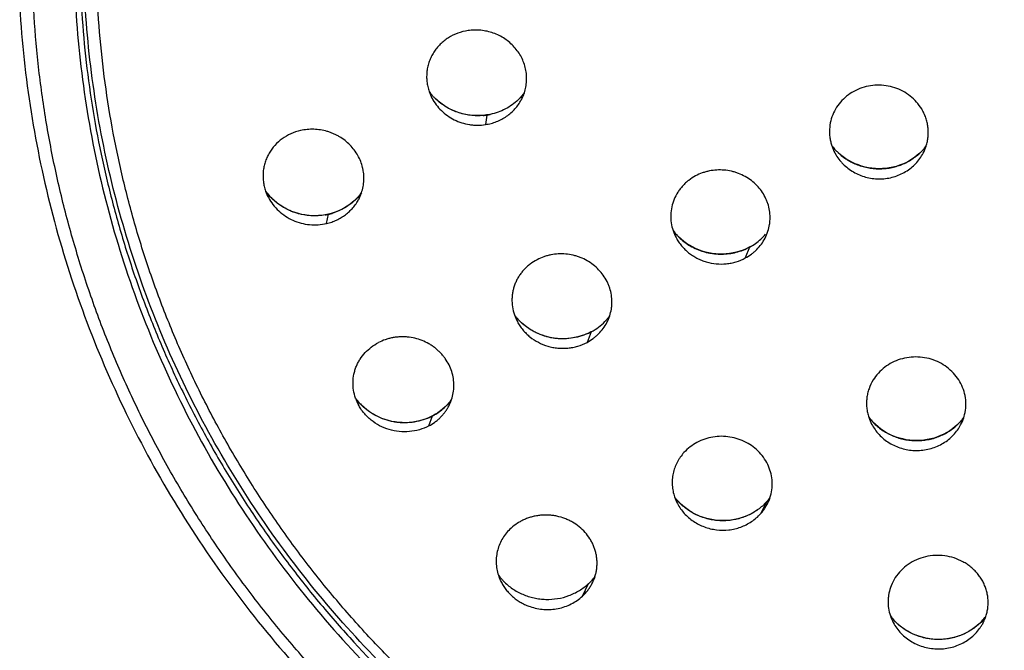
# Model space of a CAD drawing. Units: millimetres. Extents: x 72 to 8980, y -1552 to 626.
# Drawn here: x 7997 to 8032, y 115 to 137 of the extents above; entities that cross this region are included whole.
import ezdxf

# ---------------------------------------------------------------- set-up
doc = ezdxf.new("R2010")
doc.units = ezdxf.units.MM
doc.header["$MEASUREMENT"] = 0

msp = doc.modelspace()

# ---------------------------------------------------------------- linework, layer by layer
at = {"linetype": 'Continuous'}
for p, q in [((8013.856, 133.799), (8013.734, 133.785)), ((8013.867, 133.797), (8013.817, 133.457)), ((8013.872, 133.801), (8013.856, 133.799)), ((8013.867, 133.797), (8013.872, 133.801)), ((8013.979, 133.821), (8013.872, 133.801)), ((8026.229, 132.45), (8026.273, 132.372)), ((8009.413, 131.031), (8009.344, 130.943)), ((8008.239, 130.271), (8008.122, 130.247)), ((8008.175, 129.94), (8008.246, 130.269)), ((8008.252, 130.274), (8008.239, 130.271)), ((8008.246, 130.269), (8008.252, 130.274)), ((8008.37, 130.305), (8008.252, 130.274)), ((8023.199, 129.102), (8023.049, 128.714)), ((8023.19, 129.099), (8023.08, 129.045)), ((8023.204, 129.107), (8023.19, 129.099)), ((8023.204, 129.107), (8023.199, 129.101)), ((8017.57, 126.087), (8017.426, 125.714)), ((8017.561, 126.085), (8017.451, 126.031)), ((8017.576, 126.093), (8017.561, 126.085)), ((8017.57, 126.087), (8017.576, 126.093)), ((8009.419, 123.478), (8009.335, 123.566)), ((8012.039, 123.156), (8011.947, 123.105)), ((8011.804, 122.744), (8011.941, 123.099)), ((8011.932, 123.097), (8011.823, 123.044)), ((8011.947, 123.105), (8011.932, 123.097)), ((8011.941, 123.099), (8011.947, 123.105)), ((8030.65, 122.693), (8030.699, 122.778)), ((8020.738, 119.987), (8020.655, 120.074)), ((8023.812, 120.052), (8023.591, 119.617)), ((8023.812, 120.052), (8023.815, 120.056)), ((8017.262, 116.69), (8017.481, 117.139))]:
    msp.add_line(p, q, dxfattribs=at)
for points in [[(8013.734, 133.785), (8013.611, 133.777), (8013.487, 133.777), (8013.364, 133.783), (8013.241, 133.797), (8013.12, 133.817), (8012.999, 133.845), (8012.88, 133.879), (8012.764, 133.919), (8012.65, 133.966), (8012.539, 134.02), (8012.432, 134.079), (8012.328, 134.145), (8012.229, 134.216), (8012.134, 134.293), (8012.044, 134.375)], [(8015.121, 134.487), (8015.047, 134.405), (8014.968, 134.326)], [(8015.197, 134.583), (8015.191, 134.574), (8015.121, 134.487)], [(8029.248, 132.445), (8029.157, 132.365), (8029.062, 132.291), (8028.961, 132.222), (8028.857, 132.16), (8028.748, 132.103), (8028.637, 132.053), (8028.522, 132.009), (8028.404, 131.972), (8028.284, 131.942), (8028.163, 131.918), (8028.04, 131.901), (8027.917, 131.892), (8027.792, 131.889), (8027.668, 131.894), (8027.545, 131.905), (8027.422, 131.924), (8027.301, 131.949), (8027.181, 131.982), (8027.064, 132.021), (8026.949, 132.066), (8026.837, 132.119), (8026.729, 132.177), (8026.624, 132.241), (8026.524, 132.311), (8026.429, 132.387), (8026.349, 132.458)], [(8006.085, 130.993), (8006.013, 131.086), (8006.007, 131.094)], [(8006.244, 130.82), (8006.162, 130.904), (8006.085, 130.993)], [(8008.122, 130.247), (8008.004, 130.23), (8007.885, 130.22), (8007.765, 130.216), (8007.645, 130.218), (8007.525, 130.228), (8007.406, 130.243), (8007.287, 130.266), (8007.171, 130.294), (8007.056, 130.329), (8006.943, 130.371), (8006.832, 130.418), (8006.725, 130.471), (8006.621, 130.53), (8006.52, 130.595), (8006.424, 130.665), (8006.332, 130.74), (8006.244, 130.82)], [(8009.344, 130.943), (8009.267, 130.855), (8009.184, 130.772)], [(8009.184, 130.772), (8009.097, 130.694), (8009.004, 130.621), (8008.907, 130.554), (8008.807, 130.492), (8008.702, 130.436), (8008.594, 130.386), (8008.483, 130.343), (8008.37, 130.305)], [(8023.08, 129.045), (8022.967, 128.998), (8022.852, 128.957), (8022.734, 128.922), (8022.613, 128.895), (8022.491, 128.874), (8022.368, 128.861), (8022.245, 128.854), (8022.121, 128.854), (8021.997, 128.862), (8021.873, 128.876), (8021.751, 128.897), (8021.63, 128.926), (8021.511, 128.961), (8021.394, 129.002), (8021.281, 129.05), (8021.17, 129.105), (8021.063, 129.166), (8020.96, 129.232), (8020.861, 129.304), (8020.767, 129.382), (8020.678, 129.465)], [(8018.231, 126.653), (8018.23, 126.652), (8018.163, 126.567)], [(8017.451, 126.031), (8017.338, 125.984), (8017.222, 125.944), (8017.104, 125.91), (8016.984, 125.883), (8016.862, 125.863), (8016.739, 125.85), (8016.615, 125.844), (8016.491, 125.844), (8016.366, 125.852), (8016.243, 125.867), (8016.12, 125.889), (8015.999, 125.917), (8015.88, 125.953), (8015.764, 125.995), (8015.65, 126.044), (8015.539, 126.098), (8015.432, 126.159), (8015.329, 126.226), (8015.23, 126.299), (8015.136, 126.377), (8015.048, 126.46)], [(8009.335, 123.566), (8009.257, 123.659), (8009.204, 123.73)], [(8011.823, 123.044), (8011.71, 122.997), (8011.594, 122.957), (8011.476, 122.924), (8011.355, 122.897), (8011.233, 122.877), (8011.11, 122.865), (8010.986, 122.859), (8010.862, 122.86), (8010.738, 122.868), (8010.614, 122.884), (8010.492, 122.906), (8010.371, 122.935), (8010.252, 122.97), (8010.135, 123.013), (8010.021, 123.062), (8009.911, 123.117), (8009.803, 123.178), (8009.7, 123.245), (8009.602, 123.317), (8009.508, 123.395), (8009.419, 123.478)], [(8012.534, 123.576), (8012.462, 123.496), (8012.386, 123.419)], [(8012.386, 123.419), (8012.305, 123.347), (8012.22, 123.278), (8012.131, 123.215), (8012.039, 123.156)], [(8030.598, 122.799), (8030.508, 122.718), (8030.412, 122.642), (8030.312, 122.572), (8030.208, 122.508), (8030.1, 122.45), (8029.988, 122.398), (8029.873, 122.352), (8029.755, 122.314), (8029.635, 122.282), (8029.513, 122.257), (8029.389, 122.239), (8029.265, 122.228), (8029.14, 122.224), (8029.015, 122.227), (8028.89, 122.237), (8028.766, 122.255), (8028.644, 122.279), (8028.523, 122.31), (8028.405, 122.348), (8028.289, 122.393), (8028.176, 122.444), (8028.067, 122.501), (8027.961, 122.565), (8027.86, 122.634), (8027.763, 122.709), (8027.671, 122.79), (8027.584, 122.876)], [(8023.487, 119.764), (8023.443, 119.733), (8023.341, 119.669), (8023.235, 119.61), (8023.125, 119.558), (8023.012, 119.512), (8022.897, 119.473), (8022.779, 119.44), (8022.659, 119.414), (8022.537, 119.394), (8022.415, 119.382), (8022.291, 119.376), (8022.168, 119.377), (8022.044, 119.386), (8021.922, 119.401), (8021.8, 119.423), (8021.681, 119.451), (8021.563, 119.486), (8021.447, 119.528), (8021.334, 119.576), (8021.225, 119.63), (8021.119, 119.69), (8021.017, 119.756), (8020.919, 119.828), (8020.826, 119.905), (8020.738, 119.987)], [(8023.815, 120.056), (8023.804, 120.043), (8023.721, 119.958)], [(8023.925, 120.19), (8023.881, 120.133), (8023.815, 120.056)], [(8031.493, 115.849), (8031.41, 115.761), (8031.322, 115.678), (8031.228, 115.6), (8031.129, 115.527), (8031.026, 115.461), (8030.919, 115.4), (8030.807, 115.346), (8030.693, 115.298), (8030.575, 115.257), (8030.455, 115.223), (8030.333, 115.196), (8030.21, 115.175), (8030.085, 115.162), (8029.96, 115.155), (8029.834, 115.156), (8029.709, 115.164), (8029.584, 115.179), (8029.46, 115.201), (8029.339, 115.23), (8029.219, 115.266), (8029.101, 115.309), (8028.987, 115.358), (8028.876, 115.414), (8028.768, 115.475), (8028.665, 115.543), (8028.567, 115.616), (8028.473, 115.695), (8028.385, 115.779), (8028.302, 115.868)], [(8031.594, 115.973), (8031.57, 115.942), (8031.493, 115.849)]]:
    msp.add_lwpolyline(points, dxfattribs=at)
for centre, radius, start, end in [((8013.447, 135.828), 2.021, 216.24, 218.62), ((8013.404, 135.177), 1.678, 198.9003, 207.6688), ((8013.457, 135.836), 2.034, 218.6195, 219.6877), ((8013.464, 135.842), 2.043, 219.6879, 221.0259), ((8013.471, 135.848), 2.052, 221.0258, 222.2546), ((8013.475, 135.852), 2.058, 222.2543, 222.852), ((8013.48, 135.857), 2.065, 222.8526, 224.514), ((8013.485, 135.862), 2.072, 224.5138, 225.9102), ((8013.627, 135.755), 1.959, 313.7327, 316.4576), ((8013.633, 135.749), 1.951, 316.4582, 317.3295), ((8013.639, 135.744), 1.944, 317.3289, 319.1129), ((8013.67, 135.095), 1.612, 331.9221, 341.4841), ((8013.646, 135.738), 1.935, 319.1135, 320.0506), ((8013.653, 135.732), 1.926, 320.0502, 322.2201), ((8013.543, 135.926), 2.154, 275.2801, 278.6506), ((8013.546, 135.904), 2.131, 278.663, 282.0268), ((8027.657, 133.214), 1.618, 195.9538, 197.9944), ((8027.723, 133.925), 2.011, 216.9754, 221.764), ((8027.678, 133.221), 1.641, 198.0093, 208.0169), ((8027.745, 133.944), 2.04, 221.7543, 225.2291), ((8027.897, 133.891), 1.98, 314.5337, 318.1174), ((8027.945, 133.185), 1.605, 332.4283, 342.1844), ((8027.926, 133.864), 1.941, 318.1202, 323.0808), ((8007.607, 131.653), 1.695, 199.2509, 207.848), ((8007.661, 132.281), 2.036, 216.8535, 218.8293), ((8007.666, 132.285), 2.042, 218.8285, 219.2588), ((8007.681, 132.299), 2.063, 219.2739, 225.8181), ((8007.85, 132.175), 1.937, 314.8315, 316.7379), ((8007.852, 132.173), 1.934, 316.7383, 317.2511), ((8007.854, 132.171), 1.931, 317.2509, 318.4405), ((8007.858, 132.168), 1.926, 318.4403, 319.9429), ((8007.92, 131.541), 1.579, 331.9823, 341.1474), ((8007.862, 132.165), 1.921, 319.9431, 320.9826), ((8007.868, 132.16), 1.913, 320.9818, 323.2491), ((8007.758, 132.346), 2.134, 279.858, 283.2407), ((8007.762, 132.325), 2.113, 283.2537, 286.6502), ((8022.043, 130.209), 1.644, 198.4221, 208.0037), ((8022.069, 130.882), 1.985, 216.9913, 224.1925), ((8022.141, 130.949), 2.083, 224.1393, 227.6105), ((8022.238, 130.877), 2.019, 312.397, 319.3488), ((8022.331, 130.154), 1.599, 332.4643, 342.089), ((8022.187, 131), 2.152, 227.6182, 239.4371), ((8022.25, 130.874), 2.01, 294.6185, 298.1682), ((8022.242, 130.872), 2.013, 298.4092, 312.4151), ((8016.415, 127.23), 1.658, 198.8813, 208.0001), ((8016.456, 127.88), 2.001, 216.5053, 217.6867), ((8016.464, 127.886), 2.011, 217.6866, 218.8434), ((8016.471, 127.892), 2.02, 218.8434, 220.0393), ((8016.717, 127.155), 1.595, 332.477, 341.6586), ((8016.69, 127.796), 1.918, 319.4159, 323.4367), ((8016.478, 127.898), 2.029, 220.0394, 221.3579), ((8016.483, 127.902), 2.035, 221.3576, 222.0722), ((8016.491, 127.91), 2.047, 222.075, 225.2282), ((8016.497, 127.916), 2.056, 225.2278, 227.0164), ((8016.629, 127.858), 2.006, 298.218, 315.6708), ((8016.677, 127.807), 1.935, 315.7442, 319.4159), ((8016.596, 127.914), 2.071, 294.6043, 298.0575), ((8016.61, 127.888), 2.041, 298.0715, 298.2848), ((8010.796, 124.285), 1.686, 199.2156, 207.8068), ((8010.84, 124.911), 2.019, 217.6647, 218.8239), ((8010.847, 124.917), 2.028, 218.8238, 219.8795), ((8010.855, 124.923), 2.037, 219.8798, 221.3472), ((8010.86, 124.928), 2.045, 221.3467, 222.0567), ((8010.865, 124.932), 2.051, 222.057, 223.3501), ((8010.871, 124.937), 2.059, 223.3504, 225.2274), ((8011.055, 124.816), 1.93, 315.5741, 316.676), ((8011.06, 124.812), 1.924, 316.6763, 317.1934), ((8011.067, 124.805), 1.914, 317.1921, 319.2222), ((8011.093, 124.192), 1.605, 332.1742, 341.3071), ((8011.074, 124.799), 1.905, 319.2237, 319.9048), ((8011.075, 124.798), 1.904, 319.9047, 320.8654), ((8011.077, 124.796), 1.9, 320.865, 323.2279), ((8010.99, 124.898), 2.036, 298.1026, 301.3497), ((8011.015, 124.86), 1.99, 301.3032, 313.6031), ((8011.047, 124.824), 1.942, 313.6469, 315.5733), ((8010.978, 124.922), 2.062, 294.4046, 297.8599), ((8010.988, 124.901), 2.039, 297.8756, 298.1038), ((8029.074, 124.283), 2.047, 216.6967, 221.6701), ((8028.971, 123.559), 1.618, 198.2924, 207.5939), ((8029.092, 124.298), 2.071, 221.6618, 225.1159), ((8029.212, 124.251), 2.006, 313.9307, 317.4427), ((8029.251, 124.215), 1.953, 317.4441, 322.9297), ((8029.291, 123.531), 1.596, 331.846, 341.9654), ((8029.324, 123.519), 1.561, 342.0205, 343.6919), ((8022.082, 120.745), 1.633, 198.7337, 207.848), ((8022.128, 121.396), 1.98, 216.4687, 217.6939), ((8022.135, 121.401), 1.989, 217.6936, 218.5974), ((8022.149, 121.412), 2.006, 218.6014, 221.6411), ((8022.156, 121.419), 2.016, 221.6398, 221.9173), ((8022.158, 121.421), 2.019, 221.9174, 222.6639), ((8022.167, 121.429), 2.032, 222.6674, 226.1561), ((8022.356, 121.358), 1.957, 314.5146, 318.0949), ((8022.377, 121.339), 1.928, 318.1129, 320.926), ((8022.423, 120.688), 1.582, 331.904, 336.7393), ((8022.379, 121.338), 1.926, 320.9264, 321.2905), ((8022.427, 120.686), 1.579, 336.7392, 341.6783), ((8022.381, 121.336), 1.923, 321.2901, 323.2473), ((8015.834, 117.939), 1.636, 198.0458, 202.0323), ((8015.911, 118.655), 2.039, 216.8306, 221.1239), ((8015.851, 117.946), 1.654, 202.0329, 207.8223), ((8015.93, 118.671), 2.064, 221.1208, 224.6203), ((8016.088, 118.636), 2.044, 312.8542, 316.3714), ((8016.139, 118.588), 1.974, 316.368, 322.7077), ((8016.174, 117.88), 1.611, 332.1884, 342.3868), ((8029.797, 117.17), 1.982, 216.4209, 221.6483), ((8029.729, 116.504), 1.61, 198.4528, 207.8327), ((8030.036, 117.133), 1.943, 316.9236, 323.287), ((8030.035, 116.496), 1.645, 332.5607, 338.7932), ((8030.04, 116.492), 1.638, 338.872, 341.5381)]:
    msp.add_arc(centre, radius, start, end, dxfattribs=at)
for points, knots in [([(8038.621, 177.321), (8037.336, 177.321), (8034.765, 177.2), (8030.946, 176.662), (8027.2, 175.769), (8023.564, 174.532), (8020.071, 172.962), (8016.755, 171.073), (8013.648, 168.884), (8010.78, 166.415), (8008.178, 163.691), (8005.867, 160.736), (8003.87, 157.58), (8002.205, 154.253), (8000.889, 150.786), (7999.933, 147.212), (7999.349, 143.566), (7999.14, 139.883), (7999.31, 136.198), (7999.856, 132.547), (8000.773, 128.965), (8002.053, 125.485), (8003.683, 122.141), (8005.647, 118.966), (8007.926, 115.99), (8010.499, 113.24), (8013.341, 110.744), (8016.425, 108.525), (8019.72, 106.605), (8023.197, 105.001), (8026.82, 103.729), (8030.556, 102.8), (8034.369, 102.225), (8036.938, 102.08), (8038.223, 102.068)], [0, 0, 0, 0, 0.031971, 0.063915, 0.095806, 0.12762, 0.159335, 0.190935, 0.222404, 0.253735, 0.284924, 0.315973, 0.34689, 0.377687, 0.40838, 0.438993, 0.469549, 0.500075, 0.5306, 0.561151, 0.591757, 0.622441, 0.653226, 0.68413, 0.715165, 0.746339, 0.777656, 0.809111, 0.840698, 0.872402, 0.904207, 0.936091, 0.96803, 1, 1, 1, 1]), ([(8079.533, 139.339), (8079.521, 138.065), (8079.366, 135.516), (8078.743, 131.733), (8077.735, 128.027), (8076.353, 124.432), (8074.61, 120.984), (8072.521, 117.716), (8070.109, 114.658), (8067.395, 111.84), (8064.406, 109.29), (8061.17, 107.03), (8057.719, 105.083), (8054.085, 103.468), (8050.303, 102.199), (8046.41, 101.289), (8042.443, 100.746), (8038.438, 100.576), (8034.436, 100.78), (8030.474, 101.356), (8027.234, 102.143), (8024.7, 102.951), (8022.834, 103.645), (8021.006, 104.426), (8019.219, 105.29), (8017.479, 106.238), (8015.79, 107.265), (8014.156, 108.37), (8012.579, 109.55), (8011.066, 110.802), (8009.618, 112.124), (8008.24, 113.511), (8006.934, 114.961), (8005.705, 116.471), (8004.554, 118.036), (8003.485, 119.653), (8002.5, 121.318), (8001.601, 123.027), (8000.791, 124.776), (8000.072, 126.561), (7999.445, 128.377), (7998.912, 130.22), (7998.474, 132.086), (7998.132, 133.97), (7997.887, 135.868), (7997.74, 137.776), (7997.707, 139.05), (7997.707, 139.687)], [0, 0, 0, 0, 0.030519, 0.061068, 0.091675, 0.122365, 0.153158, 0.184072, 0.215119, 0.246306, 0.277635, 0.309102, 0.340698, 0.372409, 0.404219, 0.436104, 0.468041, 0.500004, 0.531966, 0.5639, 0.595779, 0.611696, 0.627589, 0.643458, 0.6593, 0.675113, 0.690894, 0.706643, 0.722358, 0.738038, 0.753683, 0.769293, 0.784867, 0.800406, 0.815911, 0.831382, 0.846822, 0.862233, 0.877615, 0.892972, 0.908306, 0.92362, 0.938917, 0.9542, 0.969473, 0.98474, 1, 1, 1, 1]), ([(8038.62, 102.798), (8037.356, 102.798), (8035.46, 102.887), (8032.95, 103.182), (8031.081, 103.492), (8029.23, 103.889), (8027.402, 104.371), (8025.601, 104.939), (8023.832, 105.591), (8022.098, 106.325), (8020.403, 107.139), (8018.752, 108.031), (8017.15, 109), (8015.599, 110.043), (8014.104, 111.156), (8012.667, 112.339), (8011.293, 113.587), (8009.985, 114.899), (8008.746, 116.27), (8007.579, 117.697), (8006.486, 119.178), (8005.471, 120.708), (8004.537, 122.284), (8003.683, 123.901), (8002.914, 125.556), (8002.231, 127.246), (8001.636, 128.966), (8001.13, 130.711), (8000.576, 133.065), (8000.111, 136.054), (7999.987, 138.47), (7999.987, 139.676)], [0, 0, 0, 0, 0.063921, 0.095874, 0.127806, 0.159711, 0.191584, 0.223417, 0.255205, 0.286944, 0.318629, 0.350256, 0.38182, 0.413319, 0.444751, 0.476113, 0.507404, 0.538624, 0.569773, 0.600853, 0.631864, 0.662808, 0.693688, 0.72451, 0.755275, 0.785988, 0.816656, 0.847284, 0.877878, 0.938968, 1, 1, 1, 1]), ([(7997.272, 137.629), (7997.345, 136.382), (7997.615, 133.893), (7998.388, 130.215), (7999.522, 126.623), (8001.006, 123.15), (8002.828, 119.827), (8004.97, 116.684), (8007.413, 113.749), (8010.135, 111.048), (8013.112, 108.605), (8016.318, 106.443), (8019.722, 104.579), (8023.295, 103.031), (8027.005, 101.813), (8030.819, 100.935), (8034.702, 100.405), (8038.621, 100.228), (8042.539, 100.405), (8046.423, 100.935), (8050.236, 101.813), (8053.946, 103.031), (8057.52, 104.579), (8060.924, 106.443), (8064.129, 108.605), (8067.106, 111.048), (8069.829, 113.749), (8072.272, 116.684), (8074.414, 119.827), (8076.235, 123.15), (8077.719, 126.623), (8078.853, 130.215), (8079.626, 133.893), (8079.897, 136.382), (8079.97, 137.629)], [0, 0, 0, 0, 0.030528, 0.061096, 0.091729, 0.122447, 0.153269, 0.184208, 0.215276, 0.246476, 0.277809, 0.309272, 0.340854, 0.372544, 0.404325, 0.436176, 0.468076, 0.5, 0.531924, 0.563824, 0.595675, 0.627456, 0.659146, 0.690728, 0.722191, 0.753524, 0.784724, 0.815792, 0.846731, 0.877553, 0.908271, 0.938904, 0.969472, 1, 1, 1, 1]), ([(7999.465, 137.643), (7999.5, 137.057), (7999.598, 135.887), (7999.831, 134.14), (8000.15, 132.406), (8000.554, 130.689), (8001.043, 128.991), (8001.614, 127.317), (8002.267, 125.67), (8003.001, 124.055), (8003.813, 122.474), (8004.702, 120.932), (8005.666, 119.431), (8006.703, 117.975), (8007.81, 116.567), (8009.379, 114.757), (8011.504, 112.629), (8014.291, 110.319), (8017.293, 108.269), (8020.483, 106.497), (8023.833, 105.019), (8027.313, 103.848), (8030.893, 102.993), (8034.541, 102.463), (8036.997, 102.329), (8038.225, 102.317)], [0, 0, 0, 0, 0.030512, 0.061038, 0.091584, 0.122158, 0.152764, 0.183408, 0.214096, 0.244832, 0.275621, 0.306467, 0.337372, 0.36834, 0.399374, 0.430474, 0.49286, 0.555518, 0.61844, 0.681608, 0.744996, 0.808571, 0.872294, 0.936119, 1, 1, 1, 1]), ([(8038.621, 102.493), (8037.388, 102.493), (8034.923, 102.604), (8031.258, 103.104), (8027.659, 103.933), (8024.157, 105.083), (8020.785, 106.544), (8017.572, 108.302), (8014.547, 110.344), (8011.738, 112.649), (8009.168, 115.198), (8006.863, 117.968), (8004.841, 120.934), (8003.122, 124.07), (8001.721, 127.348), (8000.651, 130.738), (7999.921, 134.209), (7999.666, 136.559), (7999.597, 137.736)], [0, 0, 0, 0, 0.063847, 0.127644, 0.191345, 0.254904, 0.318283, 0.381447, 0.444371, 0.507038, 0.569438, 0.631573, 0.693453, 0.755098, 0.816535, 0.877803, 0.938942, 1, 1, 1, 1]), ([(8013.2, 136.798), (8013.076, 136.78), (8012.832, 136.719), (8012.55, 136.58), (8012.348, 136.437), (8012.21, 136.314), (8012.086, 136.178), (8011.979, 136.03), (8011.89, 135.871), (8011.819, 135.704), (8011.768, 135.53), (8011.736, 135.351), (8011.725, 135.17), (8011.735, 134.988), (8011.764, 134.808), (8011.797, 134.691), (8011.817, 134.633)], [0, 0, 0, 0, 0.128263, 0.25524, 0.318292, 0.380998, 0.443381, 0.505483, 0.567356, 0.629064, 0.69068, 0.752279, 0.813939, 0.875736, 0.937737, 1, 1, 1, 1]), ([(8015.198, 134.583), (8015.221, 134.652), (8015.258, 134.791), (8015.284, 135.007), (8015.28, 135.224), (8015.248, 135.44), (8015.187, 135.651), (8015.099, 135.853), (8014.984, 136.043), (8014.845, 136.217), (8014.684, 136.374), (8014.504, 136.511), (8014.308, 136.625), (8014.098, 136.714), (8013.879, 136.777), (8013.691, 136.807), (8013.54, 136.818), (8013.388, 136.819), (8013.275, 136.809), (8013.2, 136.798)], [0, 0, 0, 0, 0.06068, 0.121376, 0.182198, 0.243244, 0.304596, 0.366319, 0.428448, 0.490995, 0.55394, 0.617243, 0.680837, 0.74464, 0.808558, 0.872484, 0.904439, 0.936366, 1, 1, 1, 1]), ([(8029.315, 134.013), (8029.262, 134.1), (8029.139, 134.267), (8028.912, 134.48), (8028.649, 134.651), (8028.359, 134.776), (8028.05, 134.849), (8027.734, 134.868), (8027.419, 134.834), (8027.116, 134.746), (8026.835, 134.608), (8026.585, 134.425), (8026.374, 134.201), (8026.209, 133.944), (8026.095, 133.663), (8026.037, 133.366), (8026.036, 133.114), (8026.064, 132.915), (8026.087, 132.817), (8026.1, 132.769)], [0, 0, 0, 0, 0.062148, 0.124879, 0.18815, 0.251845, 0.315805, 0.379834, 0.443725, 0.507293, 0.570388, 0.63292, 0.69487, 0.756294, 0.81732, 0.878127, 0.93893, 0.969427, 1, 1, 1, 1]), ([(8011.919, 134.398), (8011.961, 134.316), (8012.061, 134.158), (8012.246, 133.948), (8012.464, 133.769), (8012.708, 133.624), (8012.972, 133.517), (8013.204, 133.463), (8013.392, 133.44), (8013.581, 133.433), (8013.724, 133.444), (8013.817, 133.458)], [0, 0, 0, 0, 0.122668, 0.246356, 0.370979, 0.49636, 0.622248, 0.748347, 0.811422, 0.874443, 1, 1, 1, 1]), ([(8013.742, 133.781), (8013.664, 133.774), (8013.509, 133.768), (8013.277, 133.784), (8013.048, 133.825), (8012.824, 133.89), (8012.609, 133.978), (8012.405, 134.088), (8012.215, 134.22), (8012.099, 134.32), (8012.044, 134.373)], [0, 0, 0, 0, 0.125214, 0.250648, 0.376152, 0.501611, 0.626859, 0.751751, 0.876165, 1, 1, 1, 1]), ([(8013.817, 133.458), (8013.884, 133.468), (8014.018, 133.495), (8014.212, 133.558), (8014.396, 133.643), (8014.569, 133.748), (8014.727, 133.871), (8014.869, 134.011), (8014.992, 134.166), (8015.061, 134.279), (8015.092, 134.336)], [0, 0, 0, 0, 0.127391, 0.254238, 0.380333, 0.505676, 0.630261, 0.754119, 0.877328, 1, 1, 1, 1]), ([(8014.982, 134.339), (8014.915, 134.274), (8014.77, 134.154), (8014.528, 134.006), (8014.267, 133.891), (8014.084, 133.839), (8013.99, 133.819)], [0, 0, 0, 0, 0.247401, 0.496557, 0.747454, 1, 1, 1, 1]), ([(8029.473, 132.694), (8029.491, 132.748), (8029.52, 132.858), (8029.545, 133.027), (8029.552, 133.197), (8029.541, 133.368), (8029.511, 133.537), (8029.464, 133.702), (8029.399, 133.862), (8029.344, 133.964), (8029.315, 134.013)], [0, 0, 0, 0, 0.124551, 0.248952, 0.37335, 0.497892, 0.622705, 0.747927, 0.873707, 1, 1, 1, 1]), ([(8009.413, 131.031), (8009.438, 131.103), (8009.476, 131.25), (8009.502, 131.476), (8009.498, 131.666), (8009.478, 131.817), (8009.448, 131.967), (8009.39, 132.151), (8009.29, 132.361), (8009.162, 132.557), (8009.008, 132.736), (8008.832, 132.894), (8008.667, 133.006), (8008.528, 133.083), (8008.42, 133.134), (8008.308, 133.179), (8008.156, 133.228), (8007.961, 133.272), (8007.761, 133.291), (8007.602, 133.291), (8007.443, 133.281), (8007.325, 133.262), (8007.248, 133.245)], [0, 0, 0, 0, 0.06044, 0.120933, 0.181606, 0.212058, 0.242598, 0.303942, 0.36573, 0.427987, 0.490697, 0.553838, 0.617335, 0.649209, 0.681135, 0.713095, 0.745077, 0.809036, 0.87291, 0.904797, 0.936633, 1, 1, 1, 1]), ([(8007.248, 133.245), (8007.131, 133.218), (8006.903, 133.142), (8006.593, 132.963), (8006.328, 132.727), (8006.155, 132.49), (8006.05, 132.284), (8005.988, 132.121), (8005.944, 131.953), (8005.919, 131.782), (8005.912, 131.608), (8005.924, 131.434), (8005.955, 131.262), (8005.988, 131.149), (8006.007, 131.094)], [0, 0, 0, 0, 0.128167, 0.254924, 0.380266, 0.504412, 0.566261, 0.627991, 0.689677, 0.751393, 0.813217, 0.87522, 0.937464, 1, 1, 1, 1]), ([(8026.273, 132.372), (8026.313, 132.307), (8026.38, 132.213), (8026.48, 132.096), (8026.589, 131.987), (8026.74, 131.863), (8026.939, 131.739), (8027.154, 131.641), (8027.381, 131.572), (8027.614, 131.531), (8027.852, 131.522), (8028.088, 131.542), (8028.318, 131.593), (8028.54, 131.672), (8028.747, 131.779), (8028.938, 131.912), (8029.107, 132.068), (8029.253, 132.245), (8029.333, 132.375), (8029.368, 132.442)], [0, 0, 0, 0, 0.061551, 0.092525, 0.123599, 0.186021, 0.248831, 0.311958, 0.375314, 0.438795, 0.502287, 0.565676, 0.628855, 0.691732, 0.754233, 0.816312, 0.877951, 0.939164, 1, 1, 1, 1]), ([(8026.308, 132.496), (8026.356, 132.448), (8026.458, 132.357), (8026.623, 132.236), (8026.8, 132.131), (8026.988, 132.044), (8027.183, 131.974), (8027.384, 131.924), (8027.59, 131.893), (8027.798, 131.882), (8028.005, 131.891), (8028.211, 131.919), (8028.412, 131.967), (8028.607, 132.034), (8028.794, 132.12), (8029.029, 132.256), (8029.189, 132.385), (8029.286, 132.479)], [0, 0, 0, 0, 0.06188, 0.124048, 0.186482, 0.249147, 0.311993, 0.374975, 0.438046, 0.501143, 0.564194, 0.627143, 0.689945, 0.752544, 0.814887, 0.876944, 1, 1, 1, 1]), ([(8021.284, 131.633), (8021.198, 131.587), (8021.075, 131.507), (8020.927, 131.383), (8020.825, 131.281), (8020.732, 131.171), (8020.623, 131.015), (8020.512, 130.803), (8020.428, 130.532), (8020.393, 130.249), (8020.409, 129.965), (8020.453, 129.779), (8020.483, 129.689)], [0, 0, 0, 0, 0.127597, 0.191043, 0.254168, 0.317006, 0.379601, 0.504039, 0.627893, 0.751571, 0.875478, 1, 1, 1, 1]), ([(8023.853, 129.662), (8023.879, 129.742), (8023.908, 129.863), (8023.927, 130.029), (8023.933, 130.195), (8023.916, 130.404), (8023.866, 130.608), (8023.808, 130.765), (8023.737, 130.919), (8023.626, 131.102), (8023.461, 131.299), (8023.267, 131.472), (8023.048, 131.615), (8022.85, 131.708), (8022.684, 131.765), (8022.515, 131.81), (8022.297, 131.844), (8022.033, 131.848), (8021.815, 131.82), (8021.645, 131.779), (8021.48, 131.726), (8021.361, 131.673), (8021.284, 131.633)], [0, 0, 0, 0, 0.060546, 0.090824, 0.121118, 0.181779, 0.242719, 0.273356, 0.304103, 0.365919, 0.428249, 0.491084, 0.55437, 0.618015, 0.649955, 0.681937, 0.745915, 0.809841, 0.87357, 0.905342, 0.937026, 1, 1, 1, 1]), ([(8006.109, 130.861), (8006.155, 130.773), (8006.264, 130.604), (8006.468, 130.382), (8006.708, 130.195), (8006.977, 130.048), (8007.266, 129.946), (8007.569, 129.893), (8007.875, 129.888), (8008.077, 129.917), (8008.175, 129.94)], [0, 0, 0, 0, 0.122714, 0.24659, 0.371477, 0.49711, 0.623161, 0.749236, 0.874982, 1, 1, 1, 1]), ([(8008.123, 130.244), (8008.039, 130.229), (8007.87, 130.21), (8007.615, 130.211), (8007.36, 130.242), (8007.111, 130.303), (8006.871, 130.392), (8006.644, 130.508), (8006.432, 130.65), (8006.304, 130.761), (8006.244, 130.819)], [0, 0, 0, 0, 0.124782, 0.24998, 0.375428, 0.500964, 0.626376, 0.751467, 0.87606, 1, 1, 1, 1]), ([(8008.175, 129.94), (8008.236, 129.954), (8008.356, 129.989), (8008.529, 130.058), (8008.693, 130.146), (8008.846, 130.249), (8008.986, 130.367), (8009.112, 130.499), (8009.222, 130.643), (8009.285, 130.747), (8009.313, 130.8)], [0, 0, 0, 0, 0.127425, 0.254238, 0.380245, 0.505521, 0.630066, 0.753906, 0.877187, 1, 1, 1, 1]), ([(8009.216, 130.801), (8009.157, 130.744), (8009.033, 130.635), (8008.827, 130.496), (8008.605, 130.382), (8008.448, 130.325), (8008.367, 130.301)], [0, 0, 0, 0, 0.247507, 0.49662, 0.747457, 1, 1, 1, 1]), ([(8020.591, 129.437), (8020.618, 129.386), (8020.678, 129.286), (8020.782, 129.147), (8020.901, 129.017), (8021.033, 128.9), (8021.177, 128.796), (8021.331, 128.706), (8021.493, 128.632), (8021.719, 128.553), (8022.014, 128.497), (8022.314, 128.497), (8022.55, 128.533), (8022.78, 128.59), (8022.945, 128.658), (8023.049, 128.714)], [0, 0, 0, 0, 0.061072, 0.122488, 0.184249, 0.246347, 0.308756, 0.37144, 0.434351, 0.497432, 0.6237, 0.749859, 0.812793, 0.875528, 1, 1, 1, 1]), ([(8021.093, 129.148), (8021.167, 129.104), (8021.321, 129.024), (8021.525, 128.95), (8021.692, 128.905), (8021.863, 128.871), (8022.079, 128.848), (8022.34, 128.852), (8022.598, 128.885), (8022.849, 128.949), (8023.01, 129.01), (8023.088, 129.046)], [0, 0, 0, 0, 0.124681, 0.249847, 0.312576, 0.375346, 0.500885, 0.626297, 0.751376, 0.875984, 1, 1, 1, 1]), ([(8023.049, 128.714), (8023.124, 128.754), (8023.232, 128.822), (8023.364, 128.927), (8023.487, 129.041), (8023.623, 129.2), (8023.711, 129.341), (8023.75, 129.415)], [0, 0, 0, 0, 0.252895, 0.378711, 0.503973, 0.75284, 1, 1, 1, 1]), ([(8018.231, 126.653), (8018.257, 126.733), (8018.287, 126.855), (8018.307, 127.021), (8018.314, 127.189), (8018.298, 127.399), (8018.249, 127.604), (8018.191, 127.763), (8018.12, 127.919), (8018.009, 128.103), (8017.843, 128.303), (8017.648, 128.478), (8017.428, 128.624), (8017.229, 128.719), (8017.062, 128.778), (8016.891, 128.824), (8016.671, 128.86), (8016.405, 128.865), (8016.185, 128.838), (8016.014, 128.797), (8015.847, 128.745), (8015.727, 128.692), (8015.65, 128.652)], [0, 0, 0, 0, 0.060381, 0.090589, 0.120821, 0.181392, 0.242289, 0.272922, 0.303677, 0.36554, 0.427952, 0.490892, 0.554294, 0.61805, 0.65004, 0.682066, 0.746108, 0.810058, 0.873765, 0.905506, 0.937146, 1, 1, 1, 1]), ([(8015.65, 128.652), (8015.563, 128.606), (8015.438, 128.527), (8015.288, 128.402), (8015.185, 128.299), (8015.091, 128.188), (8015.008, 128.07), (8014.936, 127.946), (8014.875, 127.815), (8014.827, 127.681), (8014.791, 127.542), (8014.768, 127.401), (8014.754, 127.211), (8014.769, 126.971), (8014.815, 126.784), (8014.846, 126.693)], [0, 0, 0, 0, 0.127553, 0.190932, 0.253984, 0.316743, 0.379248, 0.44153, 0.50363, 0.565597, 0.627487, 0.689356, 0.751257, 0.875253, 1, 1, 1, 1]), ([(8014.951, 126.451), (8014.978, 126.4), (8015.038, 126.299), (8015.144, 126.158), (8015.264, 126.028), (8015.441, 125.87), (8015.693, 125.705), (8015.972, 125.592), (8016.206, 125.535), (8016.385, 125.509), (8016.566, 125.5), (8016.746, 125.508), (8016.924, 125.534), (8017.155, 125.591), (8017.321, 125.66), (8017.426, 125.715)], [0, 0, 0, 0, 0.061091, 0.12255, 0.184374, 0.246548, 0.371654, 0.497634, 0.560865, 0.62411, 0.687299, 0.750364, 0.813235, 0.875856, 1, 1, 1, 1]), ([(8017.459, 126.032), (8017.363, 125.988), (8017.165, 125.915), (8016.855, 125.85), (8016.59, 125.835), (8016.378, 125.845), (8016.167, 125.871), (8015.908, 125.933), (8015.661, 126.031), (8015.474, 126.13), (8015.296, 126.242), (8015.172, 126.341), (8015.096, 126.412)], [0, 0, 0, 0, 0.12401, 0.248821, 0.374243, 0.437134, 0.500062, 0.625791, 0.751196, 0.813726, 0.876068, 1, 1, 1, 1]), ([(8017.426, 125.715), (8017.501, 125.755), (8017.61, 125.823), (8017.743, 125.929), (8017.867, 126.043), (8018.004, 126.202), (8018.093, 126.344), (8018.131, 126.418)], [0, 0, 0, 0, 0.253041, 0.378874, 0.504128, 0.752927, 1, 1, 1, 1]), ([(8009.204, 123.73), (8009.172, 123.821), (8009.124, 124.01), (8009.105, 124.301), (8009.133, 124.542), (8009.181, 124.728), (8009.23, 124.864), (8009.291, 124.995), (8009.388, 125.163), (8009.538, 125.357), (8009.758, 125.555), (8009.925, 125.661), (8010.013, 125.707)], [0, 0, 0, 0, 0.12508, 0.249263, 0.372977, 0.434863, 0.49681, 0.558876, 0.621116, 0.746177, 0.872431, 1, 1, 1, 1]), ([(8012.613, 123.678), (8012.64, 123.757), (8012.682, 123.921), (8012.704, 124.174), (8012.685, 124.428), (8012.627, 124.678), (8012.53, 124.917), (8012.418, 125.103), (8012.313, 125.241), (8012.225, 125.339), (8012.13, 125.431), (8012.029, 125.516), (8011.921, 125.595), (8011.77, 125.689), (8011.567, 125.785), (8011.311, 125.865), (8011.089, 125.902), (8010.91, 125.913), (8010.776, 125.911), (8010.643, 125.9), (8010.511, 125.88), (8010.381, 125.851), (8010.213, 125.799), (8010.091, 125.747), (8010.013, 125.707)], [0, 0, 0, 0, 0.060206, 0.120454, 0.180931, 0.241783, 0.303121, 0.365036, 0.396236, 0.427582, 0.459068, 0.490677, 0.522401, 0.554232, 0.6181, 0.682167, 0.746265, 0.778287, 0.81026, 0.842164, 0.873975, 0.905679, 0.937274, 1, 1, 1, 1]), ([(8030.822, 123.08), (8030.85, 123.176), (8030.888, 123.373), (8030.887, 123.675), (8030.829, 123.971), (8030.715, 124.254), (8030.549, 124.513), (8030.337, 124.739), (8030.086, 124.927), (8029.804, 125.07), (8029.499, 125.162), (8029.183, 125.203), (8028.864, 125.189), (8028.554, 125.122), (8028.262, 125.003), (8027.997, 124.837), (8027.769, 124.628), (8027.646, 124.464), (8027.592, 124.378)], [0, 0, 0, 0, 0.060484, 0.120941, 0.181621, 0.242747, 0.304476, 0.366886, 0.429965, 0.493618, 0.557678, 0.62193, 0.686136, 0.750064, 0.813515, 0.87635, 0.938505, 1, 1, 1, 1]), ([(8027.592, 124.378), (8027.532, 124.28), (8027.457, 124.122), (8027.392, 123.901), (8027.362, 123.732), (8027.352, 123.56), (8027.359, 123.388), (8027.386, 123.217), (8027.417, 123.106), (8027.435, 123.051)], [0, 0, 0, 0, 0.250775, 0.375698, 0.500339, 0.624934, 0.749641, 0.874609, 1, 1, 1, 1]), ([(8011.805, 122.744), (8011.699, 122.688), (8011.475, 122.598), (8011.118, 122.531), (8010.752, 122.532), (8010.392, 122.604), (8010.053, 122.742), (8009.799, 122.909), (8009.62, 123.07), (8009.499, 123.202), (8009.392, 123.344), (8009.332, 123.446), (8009.304, 123.498)], [0, 0, 0, 0, 0.123885, 0.249088, 0.375191, 0.501631, 0.627808, 0.753142, 0.815422, 0.877338, 0.938868, 1, 1, 1, 1]), ([(8011.83, 123.044), (8011.732, 123), (8011.529, 122.926), (8011.21, 122.862), (8010.938, 122.85), (8010.721, 122.864), (8010.505, 122.894), (8010.24, 122.962), (8009.989, 123.069), (8009.8, 123.175), (8009.62, 123.295), (8009.497, 123.4), (8009.42, 123.476)], [0, 0, 0, 0, 0.123794, 0.248495, 0.373899, 0.436811, 0.499776, 0.625605, 0.751108, 0.813677, 0.87605, 1, 1, 1, 1]), ([(8011.805, 122.744), (8011.88, 122.784), (8011.989, 122.851), (8012.122, 122.956), (8012.215, 123.042), (8012.301, 123.133), (8012.38, 123.231), (8012.451, 123.334), (8012.493, 123.406), (8012.512, 123.443)], [0, 0, 0, 0, 0.253078, 0.378869, 0.50405, 0.628706, 0.752897, 0.876646, 1, 1, 1, 1]), ([(8027.537, 122.81), (8027.572, 122.742), (8027.653, 122.611), (8027.799, 122.432), (8027.97, 122.274), (8028.162, 122.138), (8028.371, 122.028), (8028.594, 121.945), (8028.826, 121.891), (8029.064, 121.867), (8029.302, 121.874), (8029.538, 121.91), (8029.765, 121.976), (8029.981, 122.07), (8030.182, 122.191), (8030.362, 122.337), (8030.521, 122.504), (8030.61, 122.628), (8030.65, 122.693)], [0, 0, 0, 0, 0.061078, 0.122654, 0.184739, 0.247309, 0.310301, 0.373628, 0.437178, 0.500822, 0.564429, 0.627868, 0.691016, 0.753782, 0.816083, 0.877871, 0.939195, 1, 1, 1, 1]), ([(8027.63, 122.831), (8027.726, 122.735), (8027.938, 122.561), (8028.242, 122.402), (8028.502, 122.311), (8028.704, 122.261), (8028.909, 122.23), (8029.116, 122.218), (8029.324, 122.226), (8029.53, 122.253), (8029.731, 122.299), (8029.926, 122.366), (8030.112, 122.451), (8030.347, 122.587), (8030.507, 122.713), (8030.604, 122.806)], [0, 0, 0, 0, 0.123694, 0.24867, 0.311599, 0.374694, 0.437876, 0.501088, 0.564257, 0.627319, 0.690198, 0.752827, 0.815175, 0.877191, 1, 1, 1, 1]), ([(8023.925, 120.19), (8023.955, 120.281), (8023.999, 120.467), (8024.012, 120.754), (8023.972, 121.04), (8023.882, 121.315), (8023.743, 121.573), (8023.559, 121.805), (8023.337, 122.005), (8023.082, 122.167), (8022.802, 122.285), (8022.506, 122.358), (8022.202, 122.383), (8021.899, 122.358), (8021.605, 122.285), (8021.329, 122.166), (8021.08, 122.005), (8020.935, 121.87), (8020.869, 121.798)], [0, 0, 0, 0, 0.060307, 0.120592, 0.181097, 0.242033, 0.303558, 0.365758, 0.428638, 0.492126, 0.556079, 0.620308, 0.684591, 0.748701, 0.812431, 0.875617, 0.938153, 1, 1, 1, 1]), ([(8020.869, 121.798), (8020.822, 121.745), (8020.755, 121.661), (8020.677, 121.542), (8020.608, 121.419), (8020.538, 121.257), (8020.48, 121.054), (8020.45, 120.845), (8020.449, 120.634), (8020.476, 120.424), (8020.512, 120.287), (8020.535, 120.22)], [0, 0, 0, 0, 0.126352, 0.189281, 0.252001, 0.376874, 0.501316, 0.62558, 0.749943, 0.87467, 1, 1, 1, 1]), ([(8020.638, 119.982), (8020.671, 119.92), (8020.745, 119.799), (8020.878, 119.632), (8021.032, 119.481), (8021.205, 119.35), (8021.393, 119.239), (8021.661, 119.121), (8022.02, 119.034), (8022.389, 119.031), (8022.678, 119.081), (8022.887, 119.143), (8023.086, 119.228), (8023.273, 119.337), (8023.442, 119.467), (8023.544, 119.566), (8023.591, 119.618)], [0, 0, 0, 0, 0.061048, 0.122582, 0.184607, 0.247091, 0.309981, 0.373197, 0.499987, 0.626779, 0.689997, 0.752891, 0.815379, 0.877406, 0.938965, 1, 1, 1, 1]), ([(8023.728, 119.963), (8023.68, 119.916), (8023.58, 119.827), (8023.417, 119.709), (8023.242, 119.607), (8023.057, 119.523), (8022.863, 119.456), (8022.663, 119.408), (8022.459, 119.378), (8022.252, 119.369), (8022.045, 119.378), (8021.84, 119.408), (8021.639, 119.456), (8021.379, 119.545), (8021.073, 119.701), (8020.858, 119.87), (8020.76, 119.964)], [0, 0, 0, 0, 0.061062, 0.122501, 0.184301, 0.246463, 0.308955, 0.371724, 0.434716, 0.497867, 0.561108, 0.624361, 0.687553, 0.750613, 0.875924, 1, 1, 1, 1]), ([(8023.591, 119.618), (8023.635, 119.668), (8023.718, 119.771), (8023.788, 119.884), (8023.819, 119.943)], [0, 0, 0, 0, 0.501432, 1, 1, 1, 1]), ([(8017.709, 117.392), (8017.723, 117.436), (8017.747, 117.525), (8017.771, 117.662), (8017.783, 117.8), (8017.783, 117.938), (8017.77, 118.077), (8017.746, 118.214), (8017.709, 118.349), (8017.661, 118.481), (8017.601, 118.609), (8017.506, 118.773), (8017.362, 118.965), (8017.152, 119.165), (8016.951, 119.303), (8016.777, 119.393), (8016.597, 119.471), (8016.407, 119.528), (8016.213, 119.561), (8016.066, 119.575), (8015.918, 119.577), (8015.77, 119.569), (8015.625, 119.549), (8015.482, 119.517), (8015.342, 119.475), (8015.206, 119.422), (8015.076, 119.359), (8014.912, 119.262), (8014.798, 119.174), (8014.728, 119.11)], [0, 0, 0, 0, 0.030063, 0.060108, 0.09017, 0.120272, 0.150438, 0.180702, 0.211089, 0.241614, 0.272295, 0.303141, 0.365292, 0.428139, 0.491603, 0.523547, 0.555583, 0.619797, 0.651967, 0.684125, 0.716248, 0.748307, 0.780271, 0.812123, 0.843846, 0.875423, 0.906836, 0.938087, 1, 1, 1, 1]), ([(8014.728, 119.11), (8014.671, 119.058), (8014.564, 118.945), (8014.429, 118.757), (8014.323, 118.553), (8014.248, 118.336), (8014.204, 118.112), (8014.194, 117.883), (8014.217, 117.654), (8014.255, 117.505), (8014.278, 117.433)], [0, 0, 0, 0, 0.126664, 0.252398, 0.37727, 0.50162, 0.625739, 0.749963, 0.874621, 1, 1, 1, 1]), ([(8031.594, 115.973), (8031.611, 116.024), (8031.64, 116.127), (8031.667, 116.286), (8031.678, 116.446), (8031.671, 116.607), (8031.648, 116.767), (8031.609, 116.924), (8031.554, 117.076), (8031.483, 117.223), (8031.398, 117.364), (8031.298, 117.495), (8031.186, 117.618), (8031.061, 117.73), (8030.926, 117.83), (8030.732, 117.946), (8030.47, 118.059), (8030.134, 118.134), (8029.79, 118.149), (8029.45, 118.101), (8029.126, 117.993), (8028.831, 117.829), (8028.576, 117.614), (8028.369, 117.357), (8028.27, 117.162), (8028.23, 117.062)], [0, 0, 0, 0, 0.03027, 0.060481, 0.090661, 0.12086, 0.15112, 0.181477, 0.211966, 0.242616, 0.273449, 0.30448, 0.335716, 0.367158, 0.398796, 0.430616, 0.494644, 0.559076, 0.623623, 0.68798, 0.75187, 0.815075, 0.87748, 0.939082, 1, 1, 1, 1]), ([(8014.46, 117.221), (8014.509, 117.172), (8014.61, 117.079), (8014.776, 116.954), (8014.954, 116.845), (8015.143, 116.754), (8015.34, 116.68), (8015.543, 116.626), (8015.751, 116.59), (8016.031, 116.569), (8016.381, 116.592), (8016.787, 116.699), (8017.16, 116.879), (8017.38, 117.045), (8017.479, 117.138)], [0, 0, 0, 0, 0.061933, 0.12422, 0.186823, 0.249691, 0.312765, 0.375977, 0.439253, 0.502519, 0.628582, 0.753763, 0.877642, 1, 1, 1, 1]), ([(8014.388, 117.174), (8014.414, 117.125), (8014.47, 117.029), (8014.569, 116.894), (8014.682, 116.768), (8014.807, 116.653), (8014.942, 116.549), (8015.088, 116.458), (8015.242, 116.38), (8015.349, 116.338), (8015.403, 116.32)], [0, 0, 0, 0, 0.122402, 0.245614, 0.369636, 0.49444, 0.619974, 0.746154, 0.872871, 1, 1, 1, 1]), ([(8017.262, 116.691), (8017.33, 116.754), (8017.424, 116.857), (8017.531, 117.008), (8017.577, 117.087), (8017.599, 117.128)], [0, 0, 0, 0, 0.502092, 0.751586, 1, 1, 1, 1]), ([(8028.23, 117.062), (8028.197, 116.977), (8028.158, 116.846), (8028.129, 116.667), (8028.116, 116.486), (8028.13, 116.258), (8028.173, 116.08), (8028.202, 115.994)], [0, 0, 0, 0, 0.250091, 0.374967, 0.499731, 0.749285, 1, 1, 1, 1]), ([(8015.403, 116.32), (8015.483, 116.292), (8015.645, 116.249), (8015.895, 116.215), (8016.147, 116.215), (8016.396, 116.248), (8016.636, 116.313), (8016.864, 116.409), (8017.075, 116.534), (8017.202, 116.636), (8017.262, 116.691)], [0, 0, 0, 0, 0.126624, 0.253333, 0.379807, 0.505752, 0.630911, 0.755064, 0.878149, 1, 1, 1, 1]), ([(8031.455, 115.806), (8031.406, 115.754), (8031.302, 115.654), (8031.131, 115.522), (8030.945, 115.407), (8030.746, 115.313), (8030.538, 115.238), (8030.323, 115.186), (8030.102, 115.155), (8029.879, 115.147), (8029.656, 115.162), (8029.436, 115.199), (8029.222, 115.258), (8029.015, 115.338), (8028.818, 115.438), (8028.634, 115.558), (8028.465, 115.696), (8028.363, 115.799), (8028.315, 115.853)], [0, 0, 0, 0, 0.061079, 0.122593, 0.184532, 0.246867, 0.309552, 0.372525, 0.435708, 0.49902, 0.562371, 0.625669, 0.688826, 0.751759, 0.814395, 0.876674, 0.938552, 1, 1, 1, 1]), ([(8028.305, 115.752), (8028.342, 115.682), (8028.426, 115.547), (8028.58, 115.364), (8028.76, 115.203), (8028.961, 115.066), (8029.181, 114.956), (8029.414, 114.876), (8029.657, 114.827), (8029.904, 114.81), (8030.151, 114.825), (8030.394, 114.872), (8030.626, 114.95), (8030.845, 115.058), (8031.045, 115.193), (8031.223, 115.353), (8031.351, 115.505), (8031.438, 115.636), (8031.477, 115.704), (8031.495, 115.738)], [0, 0, 0, 0, 0.060955, 0.122482, 0.184592, 0.247254, 0.310396, 0.37391, 0.437662, 0.5015, 0.565267, 0.62881, 0.691994, 0.754705, 0.816868, 0.878451, 0.939459, 0.969786, 1, 1, 1, 1])]:
    msp.add_open_spline(points, degree=3, knots=knots, dxfattribs=at)

doc.saveas('drawing.dxf')
